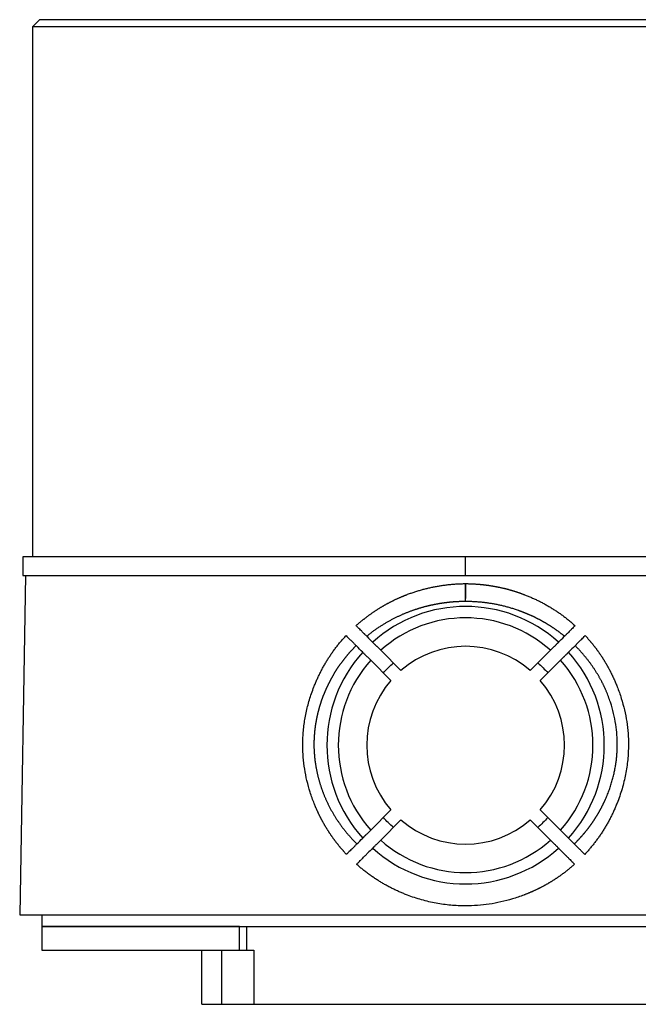
# Model space of a CAD drawing. Units: millimetres. Extents: x 866 to 2357, y -164 to 1564.
# Drawn here: x 2114 to 2141, y 244 to 286 of the extents above; entities that cross this region are included whole.
import ezdxf

# ---------------------------------------------------------------- set-up
doc = ezdxf.new("R2010")
doc.units = ezdxf.units.MM

msp = doc.modelspace()

# ---------------------------------------------------------------- linework, layer by layer
at = {"linetype": 'Continuous'}
for p, q in [((2115.276, 285.587), (2114.976, 285.287)), ((2151.476, 285.587), (2115.276, 285.587)), ((2114.976, 285.287), (2114.976, 262.787)), ((2151.776, 285.287), (2114.976, 285.287)), ((2114.576, 262.787), (2114.576, 261.987)), ((2133.376, 262.787), (2114.576, 262.787)), ((2152.176, 262.787), (2133.376, 262.787)), ((2133.376, 261.987), (2133.376, 262.787)), ((2114.688, 261.987), (2114.436, 247.587)), ((2114.576, 261.987), (2133.376, 261.987)), ((2133.376, 261.987), (2152.176, 261.987)), ((2130.627, 257.96), (2129.77, 258.816)), ((2136.981, 258.816), (2136.124, 257.96)), ((2129.346, 258.392), (2130.203, 257.535)), ((2136.549, 257.535), (2137.405, 258.392)), ((2130.203, 252.038), (2129.346, 251.181)), ((2137.405, 251.181), (2136.549, 252.038)), ((2129.77, 250.757), (2130.627, 251.614)), ((2136.124, 251.614), (2136.981, 250.757)), ((2114.436, 247.587), (2114.532, 247.587)), ((2114.532, 247.587), (2114.723, 247.587)), ((2114.723, 247.587), (2115.009, 247.587)), ((2115.009, 247.587), (2115.387, 247.587)), ((2115.376, 247.587), (2115.376, 247.087)), ((2115.387, 247.587), (2115.865, 247.587)), ((2115.857, 247.587), (2116.374, 247.587)), ((2116.374, 247.587), (2116.415, 247.587)), ((2116.415, 247.587), (2116.971, 247.587)), ((2116.971, 247.587), (2117.058, 247.587)), ((2117.058, 247.587), (2117.654, 247.587)), ((2117.654, 247.587), (2117.784, 247.587)), ((2117.784, 247.587), (2118.419, 247.587)), ((2118.419, 247.587), (2118.588, 247.587)), ((2118.588, 247.587), (2119.263, 247.587)), ((2119.263, 247.587), (2119.5, 247.587)), ((2119.466, 247.587), (2120.179, 247.587)), ((2120.179, 247.587), (2120.435, 247.587)), ((2120.414, 247.587), (2121.165, 247.587)), ((2121.165, 247.587), (2121.438, 247.587)), ((2121.426, 247.587), (2122.214, 247.587)), ((2122.214, 247.587), (2122.503, 247.587)), ((2122.498, 247.587), (2123.321, 247.587)), ((2123.321, 247.587), (2123.625, 247.587)), ((2123.624, 247.587), (2124.481, 247.587)), ((2124.481, 247.587), (2142.27, 247.587)), ((2115.376, 247.087), (2115.376, 246.087)), ((2115.376, 247.087), (2146.327, 247.087)), ((2123.776, 247.087), (2115.376, 247.087)), ((2123.776, 246.087), (2123.776, 247.087)), ((2124.089, 246.087), (2124.089, 247.087)), ((2115.376, 246.087), (2123.776, 246.087)), ((2122.176, 243.787), (2122.176, 246.087)), ((2123.002, 246.087), (2123.002, 243.787)), ((2123.776, 246.087), (2124.388, 246.087)), ((2124.388, 246.087), (2124.388, 243.787)), ((2122.176, 243.787), (2123.002, 243.787)), ((2123.002, 243.787), (2124.388, 243.787)), ((2124.388, 243.787), (2142.363, 243.787))]:
    msp.add_line(p, q, dxfattribs=at)
for radius, start, end in [(5.89, 47.9195, 132.0805), (5.407, 48.1805, 131.8195), (4.198, 49.0981, 130.9019), (5.89, 137.9195, 222.0805), (5.407, 138.1805, 221.8195), (5.407, 318.1805, 41.8195), (5.89, 317.9195, 42.0805), (4.198, 139.0981, 220.9019), (4.198, 319.0981, 40.9019), (4.198, 229.0981, 310.9019), (5.89, 227.9195, 312.0805), (5.407, 228.1805, 311.8195)]:
    msp.add_arc((2133.376, 254.787), radius, start, end, dxfattribs=at)
for points, knots in [([(2128.726, 259.861), (2128.737, 259.871), (2128.759, 259.89), (2128.792, 259.919), (2128.825, 259.948), (2128.858, 259.977), (2128.892, 260.006), (2128.925, 260.034), (2128.959, 260.062), (2128.993, 260.09), (2129.027, 260.117), (2129.061, 260.144), (2129.096, 260.172), (2129.13, 260.198), (2129.165, 260.225), (2129.2, 260.251), (2129.235, 260.277), (2129.27, 260.303), (2129.305, 260.329), (2129.34, 260.354), (2129.376, 260.38), (2129.411, 260.405), (2129.447, 260.429), (2129.483, 260.454), (2129.519, 260.478), (2129.556, 260.502), (2129.592, 260.526), (2129.629, 260.549), (2129.665, 260.572), (2129.702, 260.596), (2129.739, 260.618), (2129.776, 260.641), (2129.813, 260.663), (2129.851, 260.685), (2129.888, 260.707), (2129.926, 260.729), (2129.964, 260.75), (2130.002, 260.771), (2130.04, 260.792), (2130.079, 260.813), (2130.117, 260.833), (2130.156, 260.854), (2130.194, 260.874), (2130.233, 260.893), (2130.272, 260.913), (2130.312, 260.932), (2130.351, 260.951), (2130.39, 260.97), (2130.43, 260.989), (2130.47, 261.007), (2130.51, 261.025), (2130.55, 261.043), (2130.59, 261.06), (2130.63, 261.078), (2130.671, 261.095), (2130.712, 261.112), (2130.752, 261.128), (2130.793, 261.145), (2130.834, 261.161), (2130.888, 261.182), (2130.953, 261.206), (2131.03, 261.234), (2131.108, 261.262), (2131.186, 261.288), (2131.264, 261.313), (2131.343, 261.338), (2131.421, 261.361), (2131.5, 261.384), (2131.58, 261.406), (2131.659, 261.426), (2131.738, 261.446), (2131.818, 261.465), (2131.898, 261.483), (2131.979, 261.5), (2132.059, 261.516), (2132.14, 261.531), (2132.221, 261.545), (2132.302, 261.558), (2132.383, 261.571), (2132.465, 261.582), (2132.546, 261.593), (2132.628, 261.602), (2132.711, 261.611), (2132.793, 261.618), (2132.876, 261.625), (2132.958, 261.631), (2133.042, 261.636), (2133.125, 261.64), (2133.208, 261.642), (2133.292, 261.645), (2133.348, 261.645), (2133.376, 261.645)], [0, 0, 0, 0, 0.008743, 0.017476, 0.026199, 0.034913, 0.043618, 0.052314, 0.061001, 0.06968, 0.078351, 0.087014, 0.095671, 0.10432, 0.112962, 0.121599, 0.130229, 0.138854, 0.147473, 0.156088, 0.164697, 0.173303, 0.181904, 0.190501, 0.199096, 0.207687, 0.216275, 0.224861, 0.233445, 0.242027, 0.250608, 0.259188, 0.267767, 0.276345, 0.284924, 0.293503, 0.302082, 0.310662, 0.319244, 0.327826, 0.336411, 0.344998, 0.353588, 0.36218, 0.370776, 0.379375, 0.387978, 0.396586, 0.405197, 0.413814, 0.422436, 0.431063, 0.439696, 0.448335, 0.456981, 0.465633, 0.474292, 0.482959, 0.491634, 0.500317, 0.516528, 0.532712, 0.548872, 0.565008, 0.581125, 0.597223, 0.613304, 0.629372, 0.645428, 0.661473, 0.677512, 0.693544, 0.709574, 0.725602, 0.741631, 0.757664, 0.773702, 0.789747, 0.805802, 0.821869, 0.83795, 0.854047, 0.870163, 0.886298, 0.902457, 0.91864, 0.93485, 0.951089, 0.967359, 0.983662, 1, 1, 1, 1]), ([(2133.376, 261.645), (2133.376, 261.602), (2133.376, 261.559), (2133.376, 261.495), (2133.376, 261.474), (2133.376, 261.432), (2133.376, 261.412), (2133.376, 261.351), (2133.376, 261.312), (2133.376, 261.256), (2133.376, 261.237), (2133.376, 261.21), (2133.376, 261.201), (2133.376, 261.184), (2133.376, 261.175), (2133.376, 261.133), (2133.376, 261.102), (2133.376, 261.058), (2133.376, 261.044), (2133.376, 261.027), (2133.376, 261.023), (2133.376, 261.019)], [0, 0, 0, 0, 0.177183, 0.177183, 0.265775, 0.265775, 0.354367, 0.354367, 0.53155, 0.53155, 0.620142, 0.620142, 0.664438, 0.664438, 0.708734, 0.708734, 0.885917, 0.885917, 0.974509, 0.974509, 1, 1, 1, 1]), ([(2133.376, 260.887), (2133.376, 260.898), (2133.376, 260.912), (2133.376, 260.948), (2133.376, 260.969), (2133.376, 261.016), (2133.376, 261.043), (2133.376, 261.079), (2133.376, 261.087), (2133.376, 261.102), (2133.376, 261.125), (2133.376, 261.15), (2133.376, 261.2), (2133.376, 261.236), (2133.376, 261.293), (2133.376, 261.312), (2133.376, 261.352), (2133.376, 261.372), (2133.376, 261.413), (2133.376, 261.433), (2133.376, 261.475), (2133.376, 261.496), (2133.376, 261.559), (2133.376, 261.602), (2133.376, 261.645)], [0, 0, 0, 0, 0.125, 0.125, 0.25, 0.25, 0.375, 0.375, 0.40625, 0.40625, 0.4375, 0.5, 0.5, 0.625, 0.625, 0.6875, 0.6875, 0.75, 0.75, 0.8125, 0.8125, 0.875, 0.875, 1, 1, 1, 1]), ([(2133.376, 261.645), (2133.389, 261.645), (2133.415, 261.645), (2133.454, 261.645), (2133.494, 261.644), (2133.533, 261.643), (2133.572, 261.641), (2133.611, 261.64), (2133.65, 261.638), (2133.69, 261.637), (2133.729, 261.634), (2133.768, 261.632), (2133.807, 261.63), (2133.845, 261.627), (2133.884, 261.624), (2133.923, 261.621), (2133.962, 261.618), (2134.001, 261.614), (2134.039, 261.611), (2134.078, 261.607), (2134.116, 261.603), (2134.155, 261.598), (2134.194, 261.594), (2134.232, 261.589), (2134.27, 261.584), (2134.309, 261.579), (2134.347, 261.574), (2134.385, 261.568), (2134.423, 261.562), (2134.462, 261.556), (2134.5, 261.55), (2134.538, 261.544), (2134.576, 261.537), (2134.614, 261.53), (2134.652, 261.523), (2134.69, 261.516), (2134.727, 261.509), (2134.765, 261.501), (2134.803, 261.493), (2134.841, 261.485), (2134.878, 261.477), (2134.916, 261.469), (2134.953, 261.46), (2134.991, 261.451), (2135.028, 261.442), (2135.066, 261.433), (2135.103, 261.423), (2135.14, 261.414), (2135.178, 261.404), (2135.215, 261.394), (2135.252, 261.384), (2135.289, 261.373), (2135.326, 261.362), (2135.363, 261.351), (2135.4, 261.34), (2135.437, 261.329), (2135.474, 261.317), (2135.51, 261.306), (2135.547, 261.294), (2135.584, 261.282), (2135.62, 261.269), (2135.657, 261.257), (2135.694, 261.244), (2135.73, 261.231), (2135.766, 261.218), (2135.803, 261.205), (2135.839, 261.191), (2135.889, 261.172), (2135.952, 261.147), (2136.029, 261.116), (2136.105, 261.085), (2136.18, 261.052), (2136.255, 261.019), (2136.33, 260.985), (2136.404, 260.95), (2136.477, 260.914), (2136.55, 260.877), (2136.623, 260.84), (2136.695, 260.801), (2136.766, 260.762), (2136.837, 260.722), (2136.907, 260.681), (2136.977, 260.64), (2137.047, 260.597), (2137.115, 260.554), (2137.184, 260.51), (2137.252, 260.465), (2137.319, 260.419), (2137.386, 260.373), (2137.452, 260.325), (2137.518, 260.277), (2137.583, 260.228), (2137.648, 260.178), (2137.712, 260.127), (2137.776, 260.075), (2137.839, 260.023), (2137.902, 259.97), (2137.964, 259.916), (2138.005, 259.879), (2138.025, 259.861)], [0, 0, 0, 0, 0.007678, 0.015349, 0.023011, 0.030666, 0.038313, 0.045954, 0.053587, 0.061214, 0.068834, 0.076448, 0.084056, 0.091658, 0.099255, 0.106846, 0.114432, 0.122013, 0.129589, 0.13716, 0.144728, 0.152291, 0.15985, 0.167406, 0.174958, 0.182507, 0.190053, 0.197597, 0.205138, 0.212676, 0.220213, 0.227747, 0.23528, 0.242812, 0.250342, 0.257872, 0.2654, 0.272929, 0.280457, 0.287984, 0.295512, 0.303041, 0.31057, 0.3181, 0.325631, 0.333163, 0.340697, 0.348232, 0.355769, 0.363309, 0.370851, 0.378396, 0.385943, 0.393494, 0.401048, 0.408605, 0.416166, 0.423731, 0.4313, 0.438874, 0.446452, 0.454036, 0.461624, 0.469217, 0.476816, 0.484421, 0.492032, 0.499648, 0.515882, 0.532089, 0.548271, 0.56443, 0.580569, 0.59669, 0.612794, 0.628884, 0.644962, 0.66103, 0.677091, 0.693146, 0.709197, 0.725248, 0.741299, 0.757353, 0.773413, 0.78948, 0.805557, 0.821646, 0.837748, 0.853866, 0.870003, 0.886159, 0.902338, 0.918542, 0.934772, 0.951031, 0.96732, 0.983643, 1, 1, 1, 1]), ([(2133.376, 260.886), (2133.363, 260.886), (2133.338, 260.886), (2133.301, 260.886), (2133.264, 260.885), (2133.227, 260.884), (2133.189, 260.884), (2133.152, 260.882), (2133.114, 260.881), (2133.077, 260.88), (2133.039, 260.878), (2133.001, 260.876), (2132.963, 260.874), (2132.925, 260.871), (2132.888, 260.869), (2132.85, 260.866), (2132.812, 260.863), (2132.773, 260.86), (2132.735, 260.856), (2132.697, 260.852), (2132.659, 260.849), (2132.621, 260.844), (2132.582, 260.84), (2132.544, 260.835), (2132.505, 260.831), (2132.467, 260.825), (2132.428, 260.82), (2132.39, 260.815), (2132.351, 260.809), (2132.312, 260.803), (2132.274, 260.797), (2132.235, 260.79), (2132.196, 260.784), (2132.157, 260.777), (2132.119, 260.769), (2132.08, 260.762), (2132.041, 260.754), (2132.002, 260.746), (2131.963, 260.738), (2131.924, 260.73), (2131.885, 260.721), (2131.846, 260.712), (2131.807, 260.703), (2131.767, 260.694), (2131.728, 260.684), (2131.689, 260.674), (2131.65, 260.664), (2131.611, 260.654), (2131.572, 260.643), (2131.533, 260.632), (2131.493, 260.621), (2131.454, 260.609), (2131.415, 260.598), (2131.376, 260.586), (2131.336, 260.573), (2131.297, 260.561), (2131.258, 260.548), (2131.219, 260.535), (2131.179, 260.522), (2131.136, 260.507), (2131.088, 260.49), (2131.036, 260.471), (2130.983, 260.451), (2130.93, 260.431), (2130.877, 260.41), (2130.823, 260.388), (2130.769, 260.366), (2130.715, 260.343), (2130.66, 260.319), (2130.605, 260.295), (2130.55, 260.27), (2130.495, 260.244), (2130.439, 260.217), (2130.383, 260.19), (2130.327, 260.161), (2130.27, 260.132), (2130.214, 260.103), (2130.157, 260.072), (2130.1, 260.04), (2130.043, 260.008), (2129.985, 259.975), (2129.928, 259.941), (2129.87, 259.906), (2129.812, 259.87), (2129.755, 259.833), (2129.697, 259.795), (2129.639, 259.757), (2129.581, 259.717), (2129.522, 259.677), (2129.464, 259.635), (2129.406, 259.593), (2129.348, 259.549), (2129.29, 259.505), (2129.232, 259.459), (2129.193, 259.428), (2129.174, 259.413)], [0, 0, 0, 0, 0.008104, 0.016224, 0.02436, 0.032512, 0.040679, 0.048863, 0.057062, 0.065278, 0.07351, 0.081758, 0.090023, 0.098305, 0.106603, 0.114917, 0.123249, 0.131598, 0.139963, 0.148346, 0.156745, 0.165162, 0.173597, 0.182049, 0.190518, 0.199005, 0.20751, 0.216032, 0.224573, 0.233131, 0.241708, 0.250302, 0.258915, 0.267547, 0.276196, 0.284864, 0.293551, 0.302257, 0.310981, 0.319724, 0.328486, 0.337267, 0.346067, 0.354887, 0.363725, 0.372583, 0.381461, 0.390358, 0.399275, 0.408211, 0.417168, 0.426144, 0.43514, 0.444156, 0.453193, 0.462249, 0.471326, 0.480424, 0.489542, 0.49868, 0.510816, 0.523077, 0.535464, 0.547977, 0.560616, 0.573382, 0.586275, 0.599294, 0.612442, 0.625716, 0.639119, 0.652651, 0.666311, 0.680099, 0.694017, 0.708065, 0.722243, 0.73655, 0.750988, 0.765557, 0.780257, 0.795089, 0.810052, 0.825147, 0.840374, 0.855734, 0.871228, 0.886854, 0.902614, 0.918508, 0.934537, 0.9507, 0.966998, 0.983431, 1, 1, 1, 1]), ([(2137.577, 259.413), (2137.567, 259.421), (2137.547, 259.437), (2137.516, 259.462), (2137.485, 259.486), (2137.454, 259.51), (2137.424, 259.533), (2137.393, 259.557), (2137.362, 259.58), (2137.331, 259.603), (2137.301, 259.625), (2137.27, 259.647), (2137.239, 259.669), (2137.208, 259.691), (2137.178, 259.712), (2137.147, 259.733), (2137.116, 259.754), (2137.086, 259.775), (2137.055, 259.795), (2137.024, 259.815), (2136.994, 259.835), (2136.963, 259.855), (2136.932, 259.874), (2136.902, 259.893), (2136.871, 259.912), (2136.841, 259.93), (2136.81, 259.948), (2136.78, 259.966), (2136.75, 259.984), (2136.719, 260.002), (2136.689, 260.019), (2136.659, 260.036), (2136.629, 260.053), (2136.598, 260.07), (2136.568, 260.086), (2136.538, 260.102), (2136.508, 260.118), (2136.478, 260.134), (2136.448, 260.149), (2136.419, 260.164), (2136.389, 260.179), (2136.359, 260.194), (2136.33, 260.208), (2136.3, 260.223), (2136.271, 260.237), (2136.241, 260.251), (2136.212, 260.264), (2136.183, 260.278), (2136.154, 260.291), (2136.124, 260.304), (2136.095, 260.317), (2136.067, 260.33), (2136.038, 260.342), (2136.009, 260.354), (2135.98, 260.367), (2135.952, 260.378), (2135.923, 260.39), (2135.895, 260.402), (2135.866, 260.413), (2135.838, 260.424), (2135.81, 260.435), (2135.782, 260.446), (2135.754, 260.456), (2135.726, 260.467), (2135.698, 260.477), (2135.671, 260.487), (2135.643, 260.497), (2135.599, 260.512), (2135.537, 260.534), (2135.459, 260.559), (2135.38, 260.584), (2135.302, 260.608), (2135.223, 260.631), (2135.145, 260.652), (2135.066, 260.673), (2134.988, 260.693), (2134.91, 260.711), (2134.832, 260.729), (2134.753, 260.746), (2134.675, 260.761), (2134.598, 260.776), (2134.52, 260.79), (2134.442, 260.802), (2134.365, 260.814), (2134.287, 260.825), (2134.21, 260.835), (2134.133, 260.844), (2134.057, 260.852), (2133.98, 260.86), (2133.904, 260.866), (2133.827, 260.871), (2133.752, 260.876), (2133.676, 260.88), (2133.6, 260.883), (2133.525, 260.885), (2133.45, 260.886), (2133.4, 260.886), (2133.376, 260.886)], [0, 0, 0, 0, 0.00878, 0.017521, 0.026225, 0.034891, 0.043519, 0.052109, 0.060662, 0.069177, 0.077654, 0.086093, 0.094496, 0.10286, 0.111187, 0.119477, 0.12773, 0.135945, 0.144123, 0.152264, 0.160367, 0.168434, 0.176463, 0.184456, 0.192411, 0.20033, 0.208212, 0.216057, 0.223865, 0.231636, 0.239371, 0.247069, 0.254731, 0.262356, 0.269945, 0.277497, 0.285012, 0.292492, 0.299935, 0.307342, 0.314712, 0.322047, 0.329345, 0.336607, 0.343833, 0.351024, 0.358178, 0.365296, 0.372379, 0.379425, 0.386436, 0.393411, 0.400351, 0.407255, 0.414123, 0.420956, 0.427753, 0.434515, 0.441241, 0.447932, 0.454587, 0.461208, 0.467793, 0.474343, 0.480857, 0.487337, 0.493782, 0.500191, 0.518461, 0.53665, 0.55476, 0.572791, 0.590744, 0.608619, 0.626418, 0.644141, 0.661788, 0.679361, 0.69686, 0.714285, 0.731638, 0.748919, 0.766129, 0.783269, 0.800339, 0.817339, 0.834272, 0.851137, 0.867935, 0.884667, 0.901333, 0.917935, 0.934473, 0.950948, 0.96736, 0.983711, 1, 1, 1, 1]), ([(2129.174, 259.413), (2129.167, 259.42), (2129.149, 259.437), (2129.125, 259.462), (2129.104, 259.482), (2129.097, 259.49), (2129.082, 259.505), (2129.073, 259.513), (2129.048, 259.538), (2129.03, 259.557), (2129.001, 259.586), (2128.991, 259.596), (2128.97, 259.617), (2128.959, 259.628), (2128.926, 259.661), (2128.88, 259.707), (2128.83, 259.756), (2128.792, 259.795), (2128.779, 259.808), (2128.752, 259.834), (2128.739, 259.847), (2128.726, 259.861)], [0, 0, 0, 0, 0.125, 0.25, 0.25, 0.3125, 0.3125, 0.375, 0.375, 0.5, 0.5, 0.5625, 0.5625, 0.625, 0.625, 0.75, 0.875, 0.875, 0.9375, 0.9375, 1, 1, 1, 1]), ([(2138.025, 259.861), (2137.999, 259.834), (2137.973, 259.808), (2137.922, 259.757), (2137.897, 259.732), (2137.861, 259.696), (2137.849, 259.685), (2137.826, 259.661), (2137.815, 259.65), (2137.782, 259.617), (2137.761, 259.596), (2137.732, 259.567), (2137.722, 259.557), (2137.704, 259.539), (2137.695, 259.53), (2137.669, 259.505), (2137.639, 259.474), (2137.614, 259.45), (2137.598, 259.434), (2137.594, 259.429), (2137.585, 259.42), (2137.581, 259.416), (2137.577, 259.413)], [0, 0, 0, 0, 0.125, 0.125, 0.25, 0.25, 0.3125, 0.3125, 0.375, 0.375, 0.5, 0.5, 0.5625, 0.5625, 0.625, 0.625, 0.75, 0.875, 0.875, 0.9375, 0.9375, 1, 1, 1, 1]), ([(2128.316, 250.152), (2128.307, 250.161), (2128.289, 250.181), (2128.263, 250.209), (2128.236, 250.239), (2128.21, 250.268), (2128.183, 250.297), (2128.157, 250.327), (2128.131, 250.356), (2128.106, 250.386), (2128.08, 250.416), (2128.055, 250.446), (2128.03, 250.476), (2128.005, 250.506), (2127.981, 250.536), (2127.956, 250.566), (2127.932, 250.597), (2127.908, 250.627), (2127.884, 250.658), (2127.86, 250.689), (2127.837, 250.72), (2127.814, 250.751), (2127.79, 250.782), (2127.768, 250.814), (2127.745, 250.845), (2127.722, 250.877), (2127.7, 250.908), (2127.678, 250.94), (2127.656, 250.972), (2127.634, 251.004), (2127.612, 251.036), (2127.591, 251.068), (2127.57, 251.101), (2127.549, 251.133), (2127.528, 251.166), (2127.507, 251.199), (2127.487, 251.231), (2127.467, 251.264), (2127.447, 251.297), (2127.427, 251.331), (2127.407, 251.364), (2127.388, 251.397), (2127.368, 251.431), (2127.349, 251.464), (2127.33, 251.498), (2127.312, 251.532), (2127.293, 251.566), (2127.275, 251.6), (2127.256, 251.634), (2127.238, 251.669), (2127.221, 251.703), (2127.203, 251.738), (2127.186, 251.773), (2127.168, 251.807), (2127.151, 251.842), (2127.134, 251.877), (2127.118, 251.913), (2127.101, 251.948), (2127.085, 251.983), (2127.069, 252.019), (2127.053, 252.054), (2127.037, 252.09), (2127.021, 252.126), (2127.006, 252.162), (2126.991, 252.198), (2126.976, 252.234), (2126.961, 252.271), (2126.887, 252.454), (2126.768, 252.788), (2126.632, 253.278), (2126.535, 253.773), (2126.475, 254.271), (2126.457, 254.698), (2126.462, 255.051), (2126.479, 255.33), (2126.507, 255.608), (2126.548, 255.885), (2126.6, 256.162), (2126.664, 256.438), (2126.741, 256.713), (2126.83, 256.988), (2126.906, 257.196), (2126.963, 257.338), (2126.995, 257.417), (2127.028, 257.495), (2127.062, 257.572), (2127.097, 257.648), (2127.132, 257.724), (2127.169, 257.8), (2127.206, 257.875), (2127.244, 257.949), (2127.283, 258.023), (2127.323, 258.096), (2127.363, 258.169), (2127.405, 258.241), (2127.447, 258.312), (2127.49, 258.383), (2127.534, 258.454), (2127.579, 258.524), (2127.625, 258.593), (2127.671, 258.661), (2127.719, 258.729), (2127.767, 258.797), (2127.816, 258.864), (2127.866, 258.93), (2127.917, 258.996), (2127.969, 259.061), (2128.021, 259.126), (2128.075, 259.19), (2128.129, 259.254), (2128.184, 259.316), (2128.241, 259.379), (2128.279, 259.42), (2128.298, 259.44)], [0, 0, 0, 0, 0.003906, 0.007808, 0.011705, 0.015597, 0.019485, 0.023369, 0.027249, 0.031125, 0.034997, 0.038865, 0.042729, 0.04659, 0.050448, 0.054302, 0.058153, 0.062001, 0.065847, 0.069689, 0.073528, 0.077366, 0.0812, 0.085032, 0.088862, 0.09269, 0.096516, 0.10034, 0.104163, 0.107983, 0.111803, 0.115621, 0.119437, 0.123253, 0.127067, 0.130881, 0.134694, 0.138506, 0.142318, 0.146129, 0.149941, 0.153752, 0.157563, 0.161374, 0.165185, 0.168997, 0.172809, 0.176621, 0.180435, 0.184249, 0.188064, 0.191881, 0.195698, 0.199517, 0.203337, 0.207159, 0.210983, 0.214808, 0.218635, 0.222465, 0.226296, 0.23013, 0.233966, 0.237805, 0.241646, 0.245491, 0.249338, 0.253188, 0.303628, 0.35313, 0.401996, 0.450536, 0.49907, 0.526094, 0.553093, 0.580126, 0.60725, 0.634522, 0.661997, 0.68973, 0.717774, 0.746181, 0.754462, 0.762725, 0.770972, 0.779203, 0.787419, 0.795623, 0.803814, 0.811994, 0.820165, 0.828328, 0.836483, 0.844633, 0.852777, 0.860919, 0.869058, 0.877197, 0.885335, 0.893476, 0.901619, 0.909766, 0.917918, 0.926077, 0.934244, 0.942419, 0.950605, 0.958802, 0.967011, 0.975235, 0.983473, 0.991728, 1, 1, 1, 1]), ([(2128.298, 259.44), (2128.323, 259.415), (2128.373, 259.365), (2128.421, 259.317), (2128.455, 259.283), (2128.466, 259.272), (2128.489, 259.249), (2128.499, 259.239), (2128.531, 259.207), (2128.551, 259.187), (2128.579, 259.159), (2128.588, 259.15), (2128.605, 259.133), (2128.614, 259.124), (2128.638, 259.1), (2128.667, 259.071), (2128.69, 259.048), (2128.706, 259.033), (2128.71, 259.028), (2128.719, 259.019), (2128.723, 259.016), (2128.726, 259.012)], [0, 0, 0, 0, 0.125, 0.25, 0.25, 0.3125, 0.3125, 0.375, 0.375, 0.5, 0.5, 0.5625, 0.5625, 0.625, 0.625, 0.75, 0.875, 0.875, 0.9375, 0.9375, 1, 1, 1, 1]), ([(2129.174, 259.413), (2129.18, 259.407), (2129.185, 259.401), (2129.27, 259.317), (2129.349, 259.237), (2129.428, 259.158)], [0, 0, 0, 0, 0.066885, 0.066885, 1, 1, 1, 1]), ([(2137.323, 259.158), (2137.4, 259.235), (2137.479, 259.314), (2137.566, 259.401), (2137.571, 259.407), (2137.577, 259.413)], [0, 0, 0, 0, 0.934698, 0.934698, 1, 1, 1, 1]), ([(2138.025, 259.012), (2138.032, 259.019), (2138.049, 259.036), (2138.072, 259.059), (2138.092, 259.079), (2138.099, 259.086), (2138.114, 259.1), (2138.121, 259.108), (2138.145, 259.132), (2138.18, 259.167), (2138.22, 259.207), (2138.262, 259.249), (2138.284, 259.271), (2138.33, 259.317), (2138.354, 259.341), (2138.403, 259.389), (2138.428, 259.415), (2138.454, 259.44)], [0, 0, 0, 0, 0.125, 0.25, 0.25, 0.3125, 0.3125, 0.375, 0.375, 0.5, 0.625, 0.625, 0.75, 0.75, 0.875, 0.875, 1, 1, 1, 1]), ([(2138.454, 259.44), (2138.462, 259.431), (2138.48, 259.412), (2138.507, 259.383), (2138.533, 259.354), (2138.559, 259.325), (2138.585, 259.295), (2138.611, 259.266), (2138.637, 259.236), (2138.662, 259.207), (2138.687, 259.177), (2138.712, 259.147), (2138.737, 259.117), (2138.761, 259.087), (2138.786, 259.056), (2138.81, 259.026), (2138.834, 258.995), (2138.858, 258.965), (2138.882, 258.934), (2138.905, 258.903), (2138.929, 258.872), (2138.952, 258.841), (2138.975, 258.809), (2138.997, 258.778), (2139.02, 258.746), (2139.042, 258.715), (2139.064, 258.683), (2139.086, 258.651), (2139.108, 258.619), (2139.13, 258.586), (2139.151, 258.554), (2139.173, 258.522), (2139.194, 258.489), (2139.214, 258.456), (2139.235, 258.423), (2139.256, 258.39), (2139.276, 258.357), (2139.296, 258.324), (2139.316, 258.29), (2139.336, 258.257), (2139.355, 258.223), (2139.375, 258.19), (2139.394, 258.156), (2139.413, 258.122), (2139.432, 258.087), (2139.451, 258.053), (2139.469, 258.019), (2139.487, 257.984), (2139.506, 257.949), (2139.523, 257.915), (2139.541, 257.88), (2139.559, 257.845), (2139.576, 257.809), (2139.593, 257.774), (2139.61, 257.739), (2139.627, 257.703), (2139.644, 257.667), (2139.66, 257.631), (2139.677, 257.595), (2139.693, 257.559), (2139.709, 257.523), (2139.725, 257.487), (2139.74, 257.45), (2139.755, 257.414), (2139.771, 257.377), (2139.786, 257.34), (2139.801, 257.303), (2139.874, 257.117), (2139.993, 256.78), (2140.127, 256.286), (2140.223, 255.789), (2140.28, 255.29), (2140.299, 254.749), (2140.27, 254.166), (2140.178, 253.544), (2140.026, 252.925), (2139.877, 252.494), (2139.775, 252.242), (2139.742, 252.164), (2139.709, 252.087), (2139.675, 252.01), (2139.64, 251.934), (2139.604, 251.858), (2139.568, 251.783), (2139.53, 251.709), (2139.492, 251.635), (2139.453, 251.561), (2139.413, 251.489), (2139.372, 251.416), (2139.33, 251.345), (2139.288, 251.274), (2139.245, 251.203), (2139.2, 251.133), (2139.155, 251.064), (2139.11, 250.995), (2139.063, 250.927), (2139.015, 250.859), (2138.967, 250.792), (2138.917, 250.725), (2138.867, 250.659), (2138.816, 250.594), (2138.764, 250.529), (2138.712, 250.465), (2138.658, 250.401), (2138.604, 250.338), (2138.548, 250.275), (2138.492, 250.213), (2138.454, 250.172), (2138.435, 250.152)], [0, 0, 0, 0, 0.003864, 0.007724, 0.01158, 0.015434, 0.019284, 0.023131, 0.026975, 0.030817, 0.034655, 0.038491, 0.042325, 0.046156, 0.049986, 0.053813, 0.057638, 0.061461, 0.065283, 0.069103, 0.072922, 0.076739, 0.080555, 0.08437, 0.088185, 0.091998, 0.095811, 0.099623, 0.103435, 0.107246, 0.111058, 0.114869, 0.11868, 0.122492, 0.126304, 0.130116, 0.133929, 0.137743, 0.141558, 0.145373, 0.14919, 0.153008, 0.156827, 0.160648, 0.16447, 0.168294, 0.17212, 0.175948, 0.179779, 0.183611, 0.187446, 0.191283, 0.195123, 0.198965, 0.202811, 0.206659, 0.210511, 0.214366, 0.218224, 0.222086, 0.225951, 0.22982, 0.233693, 0.23757, 0.241451, 0.245336, 0.249226, 0.25312, 0.303839, 0.353497, 0.402398, 0.450861, 0.499217, 0.559553, 0.62031, 0.682115, 0.745568, 0.75386, 0.762134, 0.770393, 0.778637, 0.786867, 0.795086, 0.803293, 0.81149, 0.819678, 0.827858, 0.836032, 0.844201, 0.852366, 0.860528, 0.868688, 0.876848, 0.885008, 0.893171, 0.901336, 0.909506, 0.917681, 0.925864, 0.934054, 0.942253, 0.950462, 0.958683, 0.966916, 0.975164, 0.983426, 0.991704, 1, 1, 1, 1]), ([(2128.726, 259.012), (2128.717, 259.003), (2128.699, 258.986), (2128.673, 258.96), (2128.647, 258.933), (2128.621, 258.907), (2128.595, 258.88), (2128.57, 258.853), (2128.545, 258.826), (2128.52, 258.8), (2128.495, 258.773), (2128.471, 258.746), (2128.446, 258.718), (2128.422, 258.691), (2128.399, 258.664), (2128.375, 258.637), (2128.352, 258.609), (2128.329, 258.582), (2128.306, 258.554), (2128.283, 258.527), (2128.26, 258.499), (2128.238, 258.471), (2128.216, 258.444), (2128.194, 258.416), (2128.173, 258.388), (2128.151, 258.36), (2128.13, 258.332), (2128.109, 258.304), (2128.089, 258.276), (2128.068, 258.248), (2128.048, 258.22), (2128.028, 258.192), (2128.008, 258.164), (2127.989, 258.135), (2127.969, 258.107), (2127.95, 258.079), (2127.931, 258.051), (2127.912, 258.022), (2127.894, 257.994), (2127.875, 257.966), (2127.857, 257.937), (2127.839, 257.909), (2127.822, 257.88), (2127.804, 257.852), (2127.787, 257.824), (2127.77, 257.795), (2127.753, 257.767), (2127.736, 257.738), (2127.72, 257.71), (2127.704, 257.681), (2127.688, 257.653), (2127.672, 257.624), (2127.656, 257.596), (2127.641, 257.568), (2127.626, 257.539), (2127.611, 257.511), (2127.596, 257.482), (2127.581, 257.454), (2127.567, 257.425), (2127.552, 257.397), (2127.538, 257.369), (2127.525, 257.34), (2127.511, 257.312), (2127.497, 257.284), (2127.484, 257.255), (2127.471, 257.227), (2127.458, 257.199), (2127.445, 257.171), (2127.433, 257.143), (2127.421, 257.114), (2127.408, 257.086), (2127.396, 257.058), (2127.385, 257.03), (2127.373, 257.002), (2127.362, 256.974), (2127.35, 256.946), (2127.339, 256.918), (2127.329, 256.89), (2127.318, 256.863), (2127.307, 256.835), (2127.297, 256.807), (2127.287, 256.779), (2127.277, 256.752), (2127.267, 256.724), (2127.257, 256.697), (2127.248, 256.669), (2127.238, 256.642), (2127.229, 256.614), (2127.22, 256.587), (2127.211, 256.56), (2127.203, 256.533), (2127.194, 256.506), (2127.186, 256.478), (2127.178, 256.451), (2127.17, 256.424), (2127.162, 256.398), (2127.154, 256.371), (2127.147, 256.344), (2127.139, 256.317), (2127.132, 256.291), (2127.125, 256.264), (2127.118, 256.237), (2127.111, 256.211), (2127.104, 256.185), (2127.098, 256.158), (2127.092, 256.132), (2127.085, 256.106), (2127.079, 256.08), (2127.073, 256.054), (2127.068, 256.028), (2127.062, 256.002), (2127.056, 255.976), (2127.051, 255.951), (2127.046, 255.925), (2127.041, 255.9), (2127.036, 255.874), (2127.031, 255.849), (2127.026, 255.824), (2127.022, 255.798), (2127.017, 255.773), (2127.013, 255.748), (2127.009, 255.723), (2127.005, 255.698), (2127.001, 255.674), (2126.997, 255.649), (2126.993, 255.624), (2126.99, 255.6), (2126.987, 255.576), (2126.983, 255.551), (2126.98, 255.527), (2126.977, 255.503), (2126.974, 255.479), (2126.971, 255.455), (2126.968, 255.431), (2126.966, 255.407), (2126.963, 255.384), (2126.961, 255.36), (2126.959, 255.337), (2126.957, 255.313), (2126.954, 255.29), (2126.952, 255.267), (2126.951, 255.244), (2126.949, 255.221), (2126.947, 255.198), (2126.946, 255.175), (2126.944, 255.153), (2126.943, 255.13), (2126.942, 255.108), (2126.941, 255.085), (2126.94, 255.063), (2126.939, 255.041), (2126.938, 255.019), (2126.937, 254.997), (2126.936, 254.975), (2126.936, 254.954), (2126.935, 254.932), (2126.935, 254.911), (2126.934, 254.889), (2126.934, 254.868), (2126.934, 254.847), (2126.934, 254.826), (2126.934, 254.805), (2126.934, 254.779), (2126.934, 254.747), (2126.935, 254.711), (2126.936, 254.673), (2126.937, 254.636), (2126.939, 254.597), (2126.94, 254.559), (2126.942, 254.52), (2126.945, 254.48), (2126.948, 254.44), (2126.951, 254.4), (2126.954, 254.359), (2126.958, 254.318), (2126.962, 254.276), (2126.966, 254.234), (2126.971, 254.192), (2126.976, 254.149), (2126.982, 254.106), (2126.988, 254.062), (2126.994, 254.018), (2127.001, 253.973), (2127.008, 253.928), (2127.016, 253.883), (2127.024, 253.837), (2127.032, 253.791), (2127.041, 253.745), (2127.051, 253.698), (2127.061, 253.651), (2127.071, 253.603), (2127.082, 253.555), (2127.093, 253.507), (2127.105, 253.458), (2127.118, 253.409), (2127.131, 253.36), (2127.144, 253.31), (2127.158, 253.261), (2127.173, 253.21), (2127.188, 253.16), (2127.204, 253.109), (2127.221, 253.058), (2127.238, 253.007), (2127.255, 252.955), (2127.274, 252.903), (2127.292, 252.851), (2127.312, 252.799), (2127.332, 252.746), (2127.353, 252.694), (2127.374, 252.641), (2127.397, 252.587), (2127.419, 252.534), (2127.443, 252.481), (2127.467, 252.427), (2127.492, 252.373), (2127.518, 252.319), (2127.544, 252.265), (2127.571, 252.211), (2127.599, 252.156), (2127.628, 252.102), (2127.657, 252.047), (2127.687, 251.993), (2127.718, 251.938), (2127.75, 251.883), (2127.782, 251.829), (2127.815, 251.774), (2127.849, 251.719), (2127.884, 251.664), (2127.92, 251.61), (2127.956, 251.555), (2127.994, 251.5), (2128.032, 251.446), (2128.071, 251.391), (2128.111, 251.337), (2128.151, 251.283), (2128.193, 251.229), (2128.235, 251.175), (2128.279, 251.121), (2128.323, 251.067), (2128.368, 251.014), (2128.414, 250.96), (2128.461, 250.907), (2128.508, 250.855), (2128.557, 250.802), (2128.606, 250.75), (2128.657, 250.698), (2128.708, 250.647), (2128.743, 250.613), (2128.76, 250.596)], [0, 0, 0, 0, 0.004007, 0.008002, 0.011988, 0.015962, 0.019925, 0.023878, 0.027819, 0.03175, 0.03567, 0.039579, 0.043477, 0.047365, 0.051241, 0.055106, 0.058961, 0.062804, 0.066637, 0.070458, 0.074269, 0.078068, 0.081857, 0.085634, 0.0894, 0.093156, 0.0969, 0.100633, 0.104355, 0.108067, 0.111766, 0.115455, 0.119133, 0.1228, 0.126455, 0.130099, 0.133732, 0.137354, 0.140965, 0.144565, 0.148153, 0.15173, 0.155296, 0.158851, 0.162394, 0.165926, 0.169447, 0.172957, 0.176455, 0.179943, 0.183418, 0.186883, 0.190336, 0.193778, 0.197209, 0.200628, 0.204036, 0.207433, 0.210818, 0.214192, 0.217554, 0.220905, 0.224245, 0.227574, 0.230891, 0.234196, 0.23749, 0.240773, 0.244044, 0.247304, 0.250553, 0.25379, 0.257015, 0.26023, 0.263432, 0.266624, 0.269803, 0.272972, 0.276128, 0.279274, 0.282408, 0.28553, 0.288641, 0.29174, 0.294828, 0.297904, 0.300969, 0.304023, 0.307064, 0.310095, 0.313113, 0.316121, 0.319116, 0.3221, 0.325073, 0.328034, 0.330984, 0.333922, 0.336848, 0.339763, 0.342666, 0.345558, 0.348438, 0.351307, 0.354164, 0.35701, 0.359843, 0.362666, 0.365477, 0.368276, 0.371064, 0.37384, 0.376604, 0.379357, 0.382099, 0.384829, 0.387547, 0.390254, 0.392949, 0.395632, 0.398304, 0.400965, 0.403614, 0.406251, 0.408877, 0.411491, 0.414094, 0.416685, 0.419265, 0.421833, 0.424389, 0.426934, 0.429468, 0.43199, 0.4345, 0.436999, 0.439486, 0.441962, 0.444427, 0.446879, 0.449321, 0.451751, 0.454169, 0.456576, 0.458971, 0.461355, 0.463728, 0.466089, 0.468438, 0.470777, 0.473103, 0.475419, 0.477723, 0.480015, 0.482296, 0.484566, 0.486824, 0.489071, 0.491307, 0.493531, 0.495744, 0.497946, 0.500136, 0.503951, 0.507815, 0.511729, 0.515692, 0.519704, 0.523766, 0.527877, 0.532038, 0.536249, 0.540509, 0.544819, 0.549179, 0.553588, 0.558047, 0.562556, 0.567114, 0.571723, 0.576381, 0.581089, 0.585846, 0.590654, 0.595511, 0.600418, 0.605374, 0.610381, 0.615437, 0.620542, 0.625698, 0.630903, 0.636158, 0.641462, 0.646816, 0.652219, 0.657672, 0.663174, 0.668726, 0.674327, 0.679977, 0.685677, 0.691426, 0.697224, 0.703071, 0.708968, 0.714913, 0.720907, 0.726951, 0.733043, 0.739184, 0.745373, 0.751612, 0.757899, 0.764234, 0.770618, 0.77705, 0.783531, 0.79006, 0.796637, 0.803262, 0.809935, 0.816656, 0.823425, 0.830242, 0.837107, 0.844019, 0.850978, 0.857985, 0.86504, 0.872141, 0.87929, 0.886486, 0.893728, 0.901018, 0.908354, 0.915737, 0.923167, 0.930643, 0.938165, 0.945734, 0.953349, 0.961009, 0.968716, 0.976469, 0.984267, 0.992111, 1, 1, 1, 1]), ([(2129.004, 258.734), (2128.919, 258.819), (2128.831, 258.907), (2128.735, 259.003), (2128.731, 259.007), (2128.726, 259.012)], [0, 0, 0, 0, 0.95042, 0.95042, 1, 1, 1, 1]), ([(2129.77, 258.816), (2129.751, 258.836), (2129.712, 258.874), (2129.675, 258.912), (2129.647, 258.939), (2129.638, 258.948), (2129.621, 258.966), (2129.612, 258.975), (2129.586, 259), (2129.57, 259.016), (2129.547, 259.039), (2129.54, 259.047), (2129.525, 259.061), (2129.518, 259.068), (2129.499, 259.088), (2129.487, 259.1), (2129.471, 259.116), (2129.465, 259.121), (2129.456, 259.131), (2129.452, 259.135), (2129.44, 259.147), (2129.433, 259.153), (2129.428, 259.158)], [0, 0, 0, 0, 0.125, 0.25, 0.25, 0.3125, 0.3125, 0.375, 0.375, 0.5, 0.5, 0.5625, 0.5625, 0.625, 0.625, 0.75, 0.75, 0.8125, 0.8125, 0.875, 0.875, 1, 1, 1, 1]), ([(2137.323, 259.158), (2137.318, 259.153), (2137.305, 259.14), (2137.286, 259.122), (2137.27, 259.105), (2137.264, 259.1), (2137.252, 259.088), (2137.246, 259.081), (2137.226, 259.062), (2137.212, 259.047), (2137.189, 259.024), (2137.181, 259.016), (2137.165, 259), (2137.156, 258.992), (2137.131, 258.966), (2137.113, 258.949), (2137.086, 258.921), (2137.076, 258.912), (2137.058, 258.893), (2137.048, 258.884), (2137.02, 258.855), (2137, 258.836), (2136.981, 258.816)], [0, 0, 0, 0, 0.125, 0.25, 0.25, 0.3125, 0.3125, 0.375, 0.375, 0.5, 0.5, 0.5625, 0.5625, 0.625, 0.625, 0.75, 0.75, 0.8125, 0.8125, 0.875, 0.875, 1, 1, 1, 1]), ([(2137.991, 250.596), (2138, 250.604), (2138.017, 250.621), (2138.043, 250.647), (2138.069, 250.673), (2138.095, 250.699), (2138.12, 250.724), (2138.145, 250.75), (2138.169, 250.776), (2138.193, 250.801), (2138.217, 250.827), (2138.241, 250.853), (2138.264, 250.878), (2138.287, 250.904), (2138.31, 250.93), (2138.333, 250.955), (2138.355, 250.981), (2138.377, 251.006), (2138.399, 251.031), (2138.42, 251.057), (2138.441, 251.082), (2138.462, 251.107), (2138.482, 251.132), (2138.503, 251.157), (2138.523, 251.182), (2138.543, 251.207), (2138.562, 251.232), (2138.581, 251.257), (2138.6, 251.282), (2138.619, 251.307), (2138.637, 251.331), (2138.655, 251.356), (2138.673, 251.38), (2138.691, 251.404), (2138.708, 251.428), (2138.726, 251.453), (2138.743, 251.477), (2138.759, 251.5), (2138.776, 251.524), (2138.792, 251.548), (2138.808, 251.572), (2138.824, 251.595), (2138.839, 251.618), (2138.854, 251.642), (2138.87, 251.665), (2138.884, 251.688), (2138.899, 251.711), (2138.913, 251.733), (2138.927, 251.756), (2138.941, 251.778), (2138.955, 251.801), (2138.969, 251.823), (2138.982, 251.845), (2138.995, 251.867), (2139.008, 251.889), (2139.021, 251.91), (2139.033, 251.932), (2139.045, 251.953), (2139.057, 251.974), (2139.069, 251.996), (2139.081, 252.016), (2139.092, 252.037), (2139.104, 252.058), (2139.115, 252.078), (2139.126, 252.098), (2139.137, 252.119), (2139.147, 252.139), (2139.157, 252.158), (2139.168, 252.178), (2139.178, 252.197), (2139.187, 252.217), (2139.197, 252.236), (2139.207, 252.255), (2139.216, 252.274), (2139.225, 252.292), (2139.234, 252.311), (2139.243, 252.329), (2139.252, 252.347), (2139.26, 252.365), (2139.268, 252.383), (2139.277, 252.4), (2139.285, 252.418), (2139.293, 252.435), (2139.3, 252.452), (2139.308, 252.468), (2139.315, 252.485), (2139.349, 252.562), (2139.407, 252.699), (2139.482, 252.899), (2139.549, 253.097), (2139.608, 253.294), (2139.658, 253.489), (2139.702, 253.683), (2139.738, 253.874), (2139.766, 254.063), (2139.789, 254.248), (2139.804, 254.431), (2139.814, 254.61), (2139.82, 254.873), (2139.808, 255.227), (2139.758, 255.678), (2139.667, 256.143), (2139.533, 256.617), (2139.409, 256.943), (2139.33, 257.126), (2139.312, 257.167), (2139.293, 257.208), (2139.274, 257.25), (2139.254, 257.292), (2139.233, 257.336), (2139.212, 257.379), (2139.189, 257.423), (2139.167, 257.468), (2139.143, 257.513), (2139.119, 257.558), (2139.094, 257.604), (2139.068, 257.651), (2139.041, 257.698), (2139.014, 257.745), (2138.985, 257.793), (2138.956, 257.841), (2138.926, 257.889), (2138.896, 257.938), (2138.864, 257.987), (2138.831, 258.037), (2138.798, 258.087), (2138.763, 258.137), (2138.728, 258.187), (2138.692, 258.238), (2138.655, 258.289), (2138.616, 258.34), (2138.577, 258.391), (2138.537, 258.442), (2138.496, 258.494), (2138.454, 258.545), (2138.41, 258.597), (2138.366, 258.649), (2138.321, 258.701), (2138.274, 258.753), (2138.226, 258.805), (2138.178, 258.857), (2138.128, 258.909), (2138.077, 258.961), (2138.043, 258.995), (2138.025, 259.012)], [0, 0, 0, 0, 0.003975, 0.007926, 0.011854, 0.015758, 0.019638, 0.023495, 0.027327, 0.031136, 0.034922, 0.038683, 0.042421, 0.046135, 0.049824, 0.05349, 0.057132, 0.060751, 0.064345, 0.067915, 0.071461, 0.074983, 0.078481, 0.081954, 0.085404, 0.088829, 0.092231, 0.095608, 0.098961, 0.102289, 0.105594, 0.108874, 0.11213, 0.115361, 0.118568, 0.121751, 0.124909, 0.128043, 0.131153, 0.134238, 0.137299, 0.140335, 0.143346, 0.146333, 0.149296, 0.152234, 0.155147, 0.158036, 0.1609, 0.163739, 0.166554, 0.169344, 0.17211, 0.17485, 0.177566, 0.180258, 0.182924, 0.185566, 0.188183, 0.190775, 0.193342, 0.195884, 0.198402, 0.200895, 0.203362, 0.205805, 0.208223, 0.210616, 0.212984, 0.215328, 0.217646, 0.219939, 0.222207, 0.22445, 0.226669, 0.228862, 0.23103, 0.233173, 0.235291, 0.237384, 0.239452, 0.241494, 0.243512, 0.245504, 0.247472, 0.249414, 0.251331, 0.2744, 0.297046, 0.31927, 0.34107, 0.362446, 0.383398, 0.403926, 0.42403, 0.443711, 0.462972, 0.481813, 0.500237, 0.545737, 0.593338, 0.643069, 0.694945, 0.748973, 0.753628, 0.758368, 0.763191, 0.768099, 0.773091, 0.778166, 0.783326, 0.788569, 0.793896, 0.799307, 0.804801, 0.810379, 0.81604, 0.821784, 0.827612, 0.833523, 0.839517, 0.845593, 0.851753, 0.857995, 0.86432, 0.870727, 0.877216, 0.883788, 0.890442, 0.897177, 0.903995, 0.910894, 0.917874, 0.924936, 0.93208, 0.939304, 0.946609, 0.953995, 0.961462, 0.969009, 0.976637, 0.984345, 0.992132, 1, 1, 1, 1]), ([(2129.004, 258.734), (2129.009, 258.729), (2129.022, 258.716), (2129.041, 258.697), (2129.057, 258.681), (2129.063, 258.675), (2129.075, 258.663), (2129.081, 258.657), (2129.101, 258.637), (2129.115, 258.623), (2129.138, 258.6), (2129.146, 258.592), (2129.162, 258.576), (2129.171, 258.568), (2129.196, 258.542), (2129.214, 258.524), (2129.241, 258.497), (2129.25, 258.488), (2129.269, 258.469), (2129.279, 258.459), (2129.307, 258.431), (2129.326, 258.412), (2129.346, 258.392)], [0, 0, 0, 0, 0.125, 0.25, 0.25, 0.3125, 0.3125, 0.375, 0.375, 0.5, 0.5, 0.5625, 0.5625, 0.625, 0.625, 0.75, 0.75, 0.8125, 0.8125, 0.875, 0.875, 1, 1, 1, 1]), ([(2137.405, 258.392), (2137.425, 258.412), (2137.463, 258.45), (2137.501, 258.487), (2137.528, 258.515), (2137.537, 258.524), (2137.555, 258.542), (2137.564, 258.55), (2137.589, 258.576), (2137.605, 258.592), (2137.628, 258.615), (2137.636, 258.623), (2137.65, 258.637), (2137.657, 258.644), (2137.677, 258.664), (2137.689, 258.676), (2137.705, 258.692), (2137.71, 258.697), (2137.719, 258.706), (2137.724, 258.711), (2137.736, 258.723), (2137.742, 258.729), (2137.747, 258.734)], [0, 0, 0, 0, 0.125, 0.25, 0.25, 0.3125, 0.3125, 0.375, 0.375, 0.5, 0.5, 0.5625, 0.5625, 0.625, 0.625, 0.75, 0.75, 0.8125, 0.8125, 0.875, 0.875, 1, 1, 1, 1]), ([(2129.346, 251.181), (2129.326, 251.162), (2129.288, 251.123), (2129.251, 251.086), (2129.223, 251.058), (2129.214, 251.049), (2129.196, 251.032), (2129.188, 251.023), (2129.162, 250.998), (2129.146, 250.981), (2129.123, 250.958), (2129.115, 250.951), (2129.101, 250.936), (2129.094, 250.93), (2129.074, 250.91), (2129.062, 250.898), (2129.046, 250.882), (2129.041, 250.877), (2129.032, 250.867), (2129.027, 250.863), (2129.015, 250.851), (2129.009, 250.844), (2129.004, 250.839)], [0, 0, 0, 0, 0.125, 0.25, 0.25, 0.3125, 0.3125, 0.375, 0.375, 0.5, 0.5, 0.5625, 0.5625, 0.625, 0.625, 0.75, 0.75, 0.8125, 0.8125, 0.875, 0.875, 1, 1, 1, 1]), ([(2137.747, 250.839), (2137.742, 250.844), (2137.729, 250.857), (2137.71, 250.876), (2137.694, 250.892), (2137.689, 250.898), (2137.677, 250.91), (2137.67, 250.916), (2137.651, 250.936), (2137.636, 250.95), (2137.613, 250.973), (2137.605, 250.981), (2137.589, 250.998), (2137.581, 251.006), (2137.555, 251.031), (2137.538, 251.049), (2137.51, 251.077), (2137.501, 251.086), (2137.482, 251.105), (2137.472, 251.114), (2137.444, 251.143), (2137.425, 251.162), (2137.405, 251.181)], [0, 0, 0, 0, 0.125, 0.25, 0.25, 0.3125, 0.3125, 0.375, 0.375, 0.5, 0.5, 0.5625, 0.5625, 0.625, 0.625, 0.75, 0.75, 0.8125, 0.8125, 0.875, 0.875, 1, 1, 1, 1]), ([(2128.76, 250.596), (2128.753, 250.589), (2128.736, 250.571), (2128.712, 250.547), (2128.692, 250.527), (2128.684, 250.52), (2128.669, 250.504), (2128.661, 250.496), (2128.636, 250.471), (2128.618, 250.453), (2128.589, 250.424), (2128.579, 250.414), (2128.558, 250.394), (2128.548, 250.383), (2128.515, 250.35), (2128.469, 250.304), (2128.42, 250.255), (2128.382, 250.217), (2128.369, 250.204), (2128.343, 250.178), (2128.33, 250.165), (2128.316, 250.152)], [0, 0, 0, 0, 0.125, 0.25, 0.25, 0.3125, 0.3125, 0.375, 0.375, 0.5, 0.5, 0.5625, 0.5625, 0.625, 0.625, 0.75, 0.875, 0.875, 0.9375, 0.9375, 1, 1, 1, 1]), ([(2129.428, 250.415), (2129.433, 250.42), (2129.446, 250.433), (2129.465, 250.452), (2129.481, 250.468), (2129.487, 250.474), (2129.499, 250.486), (2129.505, 250.492), (2129.525, 250.512), (2129.539, 250.526), (2129.562, 250.549), (2129.57, 250.557), (2129.586, 250.573), (2129.595, 250.582), (2129.62, 250.607), (2129.638, 250.625), (2129.665, 250.652), (2129.675, 250.662), (2129.694, 250.68), (2129.703, 250.69), (2129.731, 250.718), (2129.751, 250.738), (2129.77, 250.757)], [0, 0, 0, 0, 0.125, 0.25, 0.25, 0.3125, 0.3125, 0.375, 0.375, 0.5, 0.5, 0.5625, 0.5625, 0.625, 0.625, 0.75, 0.75, 0.8125, 0.8125, 0.875, 0.875, 1, 1, 1, 1]), ([(2136.981, 250.757), (2137, 250.738), (2137.039, 250.699), (2137.076, 250.662), (2137.104, 250.634), (2137.113, 250.625), (2137.131, 250.607), (2137.139, 250.599), (2137.165, 250.573), (2137.181, 250.557), (2137.204, 250.534), (2137.212, 250.527), (2137.226, 250.512), (2137.233, 250.505), (2137.252, 250.486), (2137.264, 250.474), (2137.281, 250.457), (2137.286, 250.452), (2137.295, 250.443), (2137.299, 250.439), (2137.311, 250.427), (2137.318, 250.42), (2137.323, 250.415)], [0, 0, 0, 0, 0.125, 0.25, 0.25, 0.3125, 0.3125, 0.375, 0.375, 0.5, 0.5, 0.5625, 0.5625, 0.625, 0.625, 0.75, 0.75, 0.8125, 0.8125, 0.875, 0.875, 1, 1, 1, 1]), ([(2138.435, 250.152), (2138.408, 250.178), (2138.383, 250.204), (2138.332, 250.254), (2138.308, 250.279), (2138.272, 250.315), (2138.26, 250.327), (2138.237, 250.35), (2138.226, 250.361), (2138.193, 250.393), (2138.173, 250.414), (2138.143, 250.443), (2138.134, 250.453), (2138.116, 250.471), (2138.107, 250.48), (2138.082, 250.505), (2138.052, 250.535), (2138.028, 250.559), (2138.012, 250.575), (2138.007, 250.58), (2137.998, 250.588), (2137.994, 250.592), (2137.991, 250.596)], [0, 0, 0, 0, 0.125, 0.125, 0.25, 0.25, 0.3125, 0.3125, 0.375, 0.375, 0.5, 0.5, 0.5625, 0.5625, 0.625, 0.625, 0.75, 0.875, 0.875, 0.9375, 0.9375, 1, 1, 1, 1]), ([(2128.746, 249.733), (2128.774, 249.76), (2128.801, 249.787), (2128.853, 249.84), (2128.879, 249.866), (2128.916, 249.903), (2128.929, 249.916), (2128.953, 249.94), (2128.965, 249.951), (2128.999, 249.986), (2129.02, 250.007), (2129.051, 250.038), (2129.061, 250.048), (2129.08, 250.067), (2129.089, 250.076), (2129.116, 250.102), (2129.131, 250.118), (2129.16, 250.147), (2129.173, 250.16), (2129.195, 250.182), (2129.204, 250.191), (2129.211, 250.198)], [0, 0, 0, 0, 0.125, 0.125, 0.25, 0.25, 0.3125, 0.3125, 0.375, 0.375, 0.5, 0.5, 0.5625, 0.5625, 0.625, 0.625, 0.75, 0.75, 0.875, 0.875, 1, 1, 1, 1]), ([(2137.54, 250.198), (2137.547, 250.191), (2137.556, 250.182), (2137.578, 250.16), (2137.591, 250.147), (2137.612, 250.126), (2137.62, 250.118), (2137.636, 250.102), (2137.644, 250.094), (2137.671, 250.068), (2137.689, 250.049), (2137.72, 250.018), (2137.73, 250.008), (2137.752, 249.986), (2137.763, 249.975), (2137.798, 249.94), (2137.846, 249.892), (2137.897, 249.841), (2137.937, 249.801), (2137.95, 249.788), (2137.978, 249.76), (2137.991, 249.747), (2138.005, 249.733)], [0, 0, 0, 0, 0.125, 0.125, 0.25, 0.25, 0.3125, 0.3125, 0.375, 0.375, 0.5, 0.5, 0.5625, 0.5625, 0.625, 0.625, 0.75, 0.875, 0.875, 0.9375, 0.9375, 1, 1, 1, 1]), ([(2138.005, 249.733), (2137.994, 249.723), (2137.973, 249.704), (2137.94, 249.675), (2137.907, 249.646), (2137.873, 249.618), (2137.84, 249.589), (2137.806, 249.561), (2137.773, 249.534), (2137.739, 249.506), (2137.705, 249.479), (2137.671, 249.452), (2137.636, 249.425), (2137.602, 249.398), (2137.567, 249.372), (2137.532, 249.346), (2137.497, 249.32), (2137.462, 249.294), (2137.427, 249.269), (2137.392, 249.244), (2137.356, 249.219), (2137.32, 249.194), (2137.284, 249.169), (2137.248, 249.145), (2137.212, 249.121), (2137.176, 249.097), (2137.139, 249.074), (2137.103, 249.05), (2137.066, 249.027), (2137.029, 249.004), (2136.992, 248.982), (2136.955, 248.959), (2136.917, 248.937), (2136.88, 248.915), (2136.842, 248.893), (2136.804, 248.872), (2136.766, 248.85), (2136.728, 248.829), (2136.69, 248.809), (2136.651, 248.788), (2136.612, 248.768), (2136.574, 248.747), (2136.535, 248.728), (2136.496, 248.708), (2136.456, 248.688), (2136.417, 248.669), (2136.377, 248.65), (2136.338, 248.631), (2136.298, 248.613), (2136.258, 248.595), (2136.217, 248.577), (2136.177, 248.559), (2136.137, 248.541), (2136.096, 248.524), (2136.055, 248.507), (2136.014, 248.49), (2135.973, 248.473), (2135.932, 248.457), (2135.89, 248.44), (2135.704, 248.369), (2135.368, 248.254), (2134.876, 248.125), (2134.38, 248.032), (2133.878, 247.977), (2133.333, 247.957), (2132.745, 247.984), (2132.12, 248.07), (2131.502, 248.214), (2131.074, 248.357), (2130.824, 248.454), (2130.747, 248.484), (2130.671, 248.516), (2130.595, 248.549), (2130.52, 248.582), (2130.445, 248.616), (2130.37, 248.651), (2130.297, 248.687), (2130.223, 248.723), (2130.151, 248.76), (2130.078, 248.799), (2130.007, 248.838), (2129.936, 248.877), (2129.865, 248.918), (2129.795, 248.959), (2129.725, 249.002), (2129.656, 249.045), (2129.588, 249.089), (2129.52, 249.133), (2129.452, 249.179), (2129.385, 249.225), (2129.319, 249.272), (2129.253, 249.32), (2129.188, 249.369), (2129.123, 249.418), (2129.059, 249.469), (2128.995, 249.52), (2128.932, 249.572), (2128.869, 249.625), (2128.807, 249.678), (2128.766, 249.715), (2128.746, 249.733)], [0, 0, 0, 0, 0.004377, 0.00875, 0.013118, 0.017483, 0.021844, 0.026202, 0.030556, 0.034907, 0.039255, 0.0436, 0.047943, 0.052282, 0.05662, 0.060955, 0.065288, 0.069619, 0.073948, 0.078276, 0.082602, 0.086927, 0.09125, 0.095573, 0.099895, 0.104216, 0.108537, 0.112857, 0.117177, 0.121497, 0.125818, 0.130138, 0.134459, 0.138781, 0.143104, 0.147427, 0.151752, 0.156078, 0.160405, 0.164734, 0.169064, 0.173397, 0.177731, 0.182068, 0.186408, 0.190749, 0.195094, 0.199441, 0.203792, 0.208145, 0.212502, 0.216863, 0.221227, 0.225594, 0.229966, 0.234342, 0.238723, 0.243107, 0.247497, 0.251891, 0.302372, 0.352179, 0.401567, 0.450796, 0.500128, 0.561709, 0.623226, 0.685193, 0.748114, 0.756314, 0.7645, 0.772672, 0.78083, 0.788977, 0.797112, 0.805238, 0.813355, 0.821464, 0.829566, 0.837662, 0.845754, 0.853842, 0.861927, 0.870011, 0.878094, 0.886178, 0.894264, 0.902352, 0.910444, 0.918541, 0.926643, 0.934752, 0.94287, 0.950996, 0.959132, 0.96728, 0.975439, 0.983612, 0.991798, 1, 1, 1, 1])]:
    msp.add_open_spline(points, degree=3, knots=knots, dxfattribs=at)
for points in [[(2138.025, 259.012), (2137.93, 258.916), (2137.837, 258.824), (2137.747, 258.734)], [(2129.882, 257.856), (2130.015, 258.006), (2130.156, 258.148), (2130.307, 258.28)], [(2136.444, 258.28), (2136.595, 258.148), (2136.737, 258.006), (2136.869, 257.856)], [(2130.309, 251.296), (2130.158, 251.427), (2130.016, 251.568), (2129.883, 251.718)], [(2136.868, 251.718), (2136.735, 251.568), (2136.593, 251.427), (2136.442, 251.296)], [(2128.76, 250.596), (2128.844, 250.679), (2128.925, 250.76), (2129.004, 250.839)], [(2137.747, 250.839), (2137.826, 250.76), (2137.907, 250.679), (2137.991, 250.596)], [(2129.428, 250.415), (2129.358, 250.345), (2129.285, 250.272), (2129.211, 250.198)], [(2137.54, 250.198), (2137.468, 250.27), (2137.395, 250.343), (2137.323, 250.415)]]:
    msp.add_open_spline(points, degree=3, dxfattribs=at)

doc.saveas('drawing.dxf')
